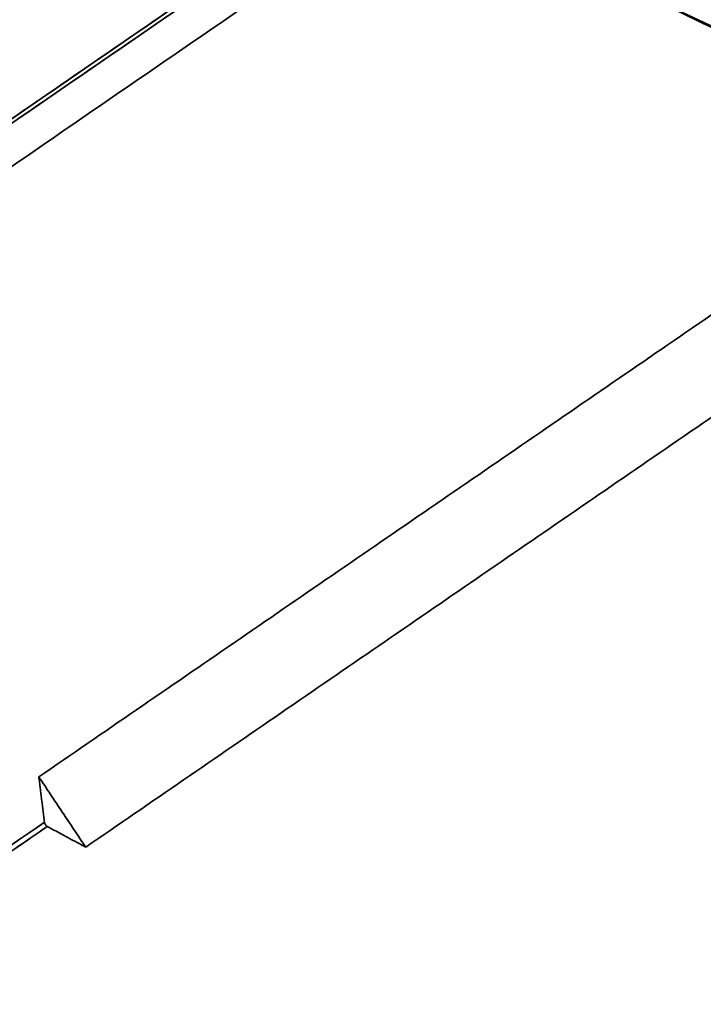
# Model space of a CAD drawing. Units: millimetres. Extents: x 35 to 1175, y 25 to 826.
# Drawn here: x 1048 to 1105, y 670 to 752 of the extents above; entities that cross this region are included whole.
import ezdxf

# ---------------------------------------------------------------- set-up
doc = ezdxf.new("R2010")
doc.units = ezdxf.units.MM
doc.layers.add('1', color=7, linetype='Continuous', true_color=0xffffff)

msp = doc.modelspace()

# ---------------------------------------------------------------- linework, layer by layer
at = {"layer": '1', "color": 18, "linetype": 'Continuous', "lineweight": 35}
msp.add_line((1130.291, 739.856), (1052.057, 776.961), dxfattribs=at)
for points, degree in [([(1052.049, 776.875), (1078.084, 764.526), (1104.119, 752.178), (1130.154, 739.83)], 3), ([(1130.154, 739.83), (1052.049, 776.875)], 1), ([(1071.795, 760.5), (1048.421, 744.436), (1025.047, 728.373), (1001.673, 712.309)], 3), ([(1001.673, 712.309), (1071.795, 760.5)], 1), ([(1071.896, 760.191), (1001.773, 712)], 1), ([(1001.773, 712), (1025.147, 728.064), (1048.521, 744.127), (1071.896, 760.191)], 3), ([(1001.182, 707.979), (1072.515, 757.001)], 1), ([(1072.515, 757.001), (1001.182, 707.979)], 1), ([(1115.035, 733.565), (1049.593, 688.591)], 1), ([(1049.593, 688.591), (1115.035, 733.565)], 1), ([(1053.515, 682.709), (1118.957, 727.683)], 1), ([(1118.957, 727.683), (1053.515, 682.709)], 1), ([(1049.593, 688.591), (1050.068, 684.793)], 1), ([(1053.515, 682.709), (1049.593, 688.591)], 1), ([(1049.593, 688.591), (1053.515, 682.709)], 1), ([(1050.068, 684.793), (1049.593, 688.591)], 1), ([(1050.068, 684.793), (1042.848, 679.831), (1035.627, 674.869), (1028.407, 669.906)], 3), ([(1028.407, 669.906), (1050.068, 684.793)], 1), ([(1028.642, 669.553), (1035.863, 674.516), (1043.083, 679.478), (1050.304, 684.44)], 3), ([(1050.304, 684.44), (1028.642, 669.553)], 1), ([(1050.068, 684.793), (1050.081, 684.693), (1050.218, 684.486), (1050.304, 684.44)], 2), ([(1050.304, 684.44), (1053.515, 682.709)], 1), ([(1053.515, 682.709), (1050.304, 684.44)], 1)]:
    msp.add_open_spline(points, degree=degree, dxfattribs=at)
msp.add_open_spline([(1050.304, 684.44), (1050.302, 684.441), (1050.298, 684.443), (1050.293, 684.446), (1050.288, 684.449), (1050.283, 684.452), (1050.278, 684.456), (1050.273, 684.459), (1050.268, 684.463), (1050.263, 684.467), (1050.258, 684.47), (1050.253, 684.474), (1050.248, 684.479), (1050.243, 684.483), (1050.238, 684.487), (1050.233, 684.491), (1050.228, 684.496), (1050.223, 684.501), (1050.219, 684.505), (1050.214, 684.51), (1050.209, 684.515), (1050.205, 684.52), (1050.2, 684.525), (1050.195, 684.53), (1050.191, 684.535), (1050.187, 684.54), (1050.182, 684.545), (1050.178, 684.551), (1050.174, 684.556), (1050.169, 684.561), (1050.165, 684.567), (1050.161, 684.572), (1050.157, 684.578), (1050.154, 684.583), (1050.148, 684.591), (1050.142, 684.602), (1050.134, 684.614), (1050.126, 684.628), (1050.119, 684.641), (1050.112, 684.655), (1050.106, 684.668), (1050.1, 684.682), (1050.094, 684.696), (1050.089, 684.71), (1050.084, 684.724), (1050.08, 684.738), (1050.076, 684.752), (1050.073, 684.766), (1050.07, 684.78), (1050.069, 684.788), (1050.068, 684.793)], degree=3, knots=[0, 0, 0, 0, 0.019324, 0.038326, 0.05701, 0.07538, 0.09344, 0.111195, 0.128649, 0.145808, 0.162677, 0.179261, 0.195567, 0.2116, 0.227366, 0.242873, 0.258128, 0.273138, 0.287911, 0.302455, 0.31678, 0.330893, 0.344805, 0.358525, 0.372064, 0.385432, 0.398641, 0.411701, 0.424626, 0.437427, 0.450117, 0.462709, 0.475216, 0.487652, 0.500031, 0.527316, 0.55496, 0.583105, 0.611888, 0.641433, 0.671859, 0.703273, 0.735771, 0.769443, 0.804366, 0.840612, 0.878245, 0.917321, 0.957891, 1, 1, 1, 1], dxfattribs=at)

doc.saveas('drawing.dxf')
